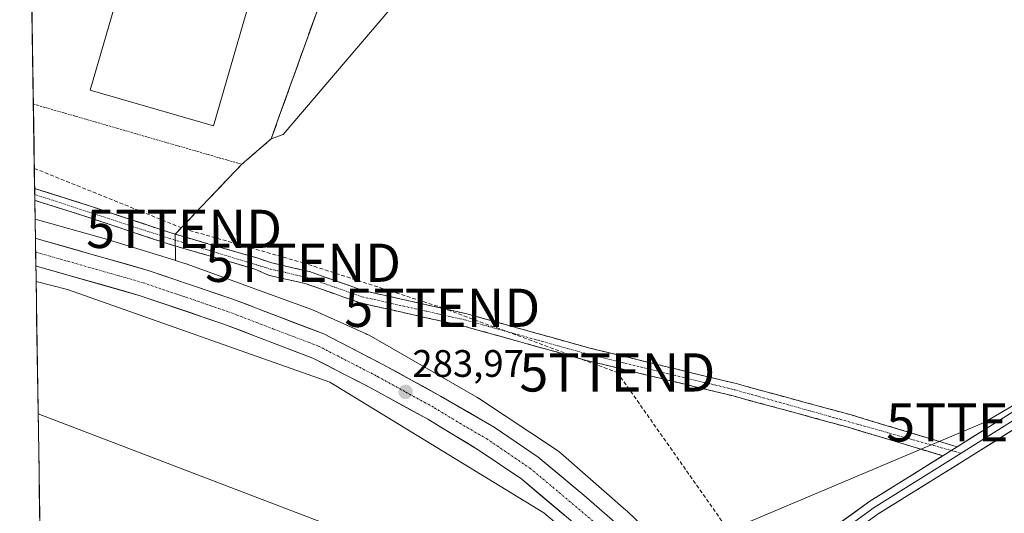
# Model space of a CAD drawing. Units: metres. Extents: x 608307 to 611782, y 4673750 to 4676117.
# Drawn here: x 608318 to 608576, y 4674992 to 4675122 of the extents above; entities that cross this region are included whole.
import ezdxf
from ezdxf.enums import TextEntityAlignment as Align

# ---------------------------------------------------------------- set-up
doc = ezdxf.new("R2010")
doc.units = ezdxf.units.M
doc.header["$MEASUREMENT"] = 0
for name, pattern in [('TRAZO_Y_PUNTO', [1, 0.5, -0.25, 0, -0.25]), ('TRAZOS', [0.75, 0.5, -0.25]), ('TRAZOSX2', [1.5, 1, -0.5])]:
    doc.linetypes.add(name, pattern=pattern)
doc.layers.get('0').update_dxf_attribs({"lineweight": 5})
for name, color, linetype, lineweight in [('Alambrada', 19, 'TRAZOS', 0), ('Camino', 19, 'TRAZOSX2', 0), ('Camino Cxs', 19, 'Continuous', 0), ('Camino eje', 19, 'TRAZO_Y_PUNTO', 0), ('Carretera de calzada única', 19, 'Continuous', 13), ('Carretera de calzada única Cxs', 19, 'Continuous', 13), ('Carretera de calzada única eje', 19, 'TRAZO_Y_PUNTO', 0), ('Carátula', 7, 'Continuous', 5), ('Conducción de hidrocarburos lineal', 6, 'TRAZOSX2', 0), ('Cultivos herbáceos CxS', 92, 'Continuous', 0), ('Edificación industrial', 135, 'Continuous', 13), ('Edificación industrial Cxs', 135, 'Continuous', 13), ('Layer 0', 7, 'Continuous', 0), ('Municipio CxS', 142, 'Continuous', 0), ('Núcleo urbano CxS', 19, 'Continuous', 0), ('Punto de cota en terreno', 7, 'Continuous', 0), ('Recinto industrial', 135, 'TRAZOSX2', 0), ('Recinto industrial CxS', 135, 'Continuous', 0), ('Rótulo de punto de cota en terreno', 19, 'Continuous', 0), ('Tendido', 6, 'Continuous', 0), ('Torre de tendido puntual', 7, 'Continuous', 0)]:
    doc.layers.add(name, color=color, linetype=linetype, lineweight=lineweight)
doc.styles.add('Arial', font='txt', dxfattribs={"height": 0.2})

# ---------------------------------------------------------------- blocks, each defined once
blk = doc.blocks.new('*U163')
at = {"layer": 'Núcleo urbano CxS', "color": 19, "linetype": 'Continuous', "lineweight": 0}
blk.add_polyline3d([(608466.93, 4674982.73, 283.33), (608455.23, 4674992.59, 283.3), (608399.29, 4675026.8, 282.93), (608330.73, 4675051, 282.16), (608322.56, 4675053.09, 281.94), (608322.31, 4675069.38, 282.98), (608340.35, 4675064.35, 283.22), (608358.8, 4675058.63, 283.43), (608358.99, 4675058.57, 283.43), (608361.68, 4675057.74, 283.5), (608361.88, 4675057.68, 283.51), (608362.05, 4675057.62, 283.51), (608394.07, 4675045.96, 283.38), (608394.39, 4675045.83, 283.38), (608394.59, 4675045.75, 283.39), (608408.84, 4675039.39, 283.46), (608409.12, 4675039.26, 283.48), (608409.56, 4675039.02, 283.51), (608437.7, 4675022.87, 283.8), (608437.71, 4675022.86, 283.8), (608437.72, 4675022.86, 283.8), (608438.14, 4675022.6, 283.78), (608458.81, 4675008.89, 283.62), (608458.82, 4675008.88, 283.62), (608458.83, 4675008.87, 283.62), (608459.26, 4675008.57, 283.6), (608459.67, 4675008.23, 283.59), (608476.67, 4674993.31, 284.03), (608476.94, 4674993.07, 284.06), (608497.11, 4674973.67, 284.21)], dxfattribs=at)
blk = doc.blocks.new('5PATER')
at = {"layer": 'Carátula', "linetype": 'Continuous', "lineweight": 5}
h = blk.add_hatch(color=250, dxfattribs=at)
edge = h.paths.add_edge_path()
edge.add_ellipse((0, 0.01), major_axis=(-1.33, -1.34), ratio=0.999422, start_angle=0, end_angle=360)
blk = doc.blocks.new('5TTEND')
blk.add_text('5TTEND', height=10).set_placement((0, 0), align=Align.MIDDLE_CENTER)

msp = doc.modelspace()

# ---------------------------------------------------------------- linework, layer by layer
at = {"layer": 'Alambrada', "color": 19, "linetype": 'TRAZOS', "lineweight": 0}
msp.add_polyline3d([(608321.84, 4675099.48, 284.04), (608322.89, 4675099.18, 284.04), (608376.29, 4675083.74, 284.42), (608383.99, 4675090.37, 283.63), (608419.54, 4675189.42, 285.18), (608418.48, 4675191.54, 284.97), (608356.08, 4675209.32, 284.42), (608347.06, 4675176.13, 284.53)], dxfattribs=at)
at = {"layer": 'Camino', "color": 19, "linetype": 'TRAZOSX2', "lineweight": 0}
for points in [[(608322.18, 4675077.41), (608322.21, 4675075.85)], [(608322.18, 4675077.41), (608337.03, 4675072.71), (608357.73, 4675065.79), (608380.51, 4675059.17), (608384.19, 4675057.93), (608394.02, 4675055.67), (608408.17, 4675050.68), (608435.12, 4675044.63), (608467.25, 4675035.67), (608505.52, 4675026.37), (608535.33, 4675018.26), (608563.28, 4675009.85)], [(608322.21, 4675075.85), (608322.23, 4675074.3)], [(608559.52, 4675007.51), (608534.43, 4675015.07), (608504.69, 4675023.16), (608466.41, 4675032.46), (608434.31, 4675041.41), (608407.25, 4675047.49), (608393.1, 4675052.49), (608383.29, 4675054.74), (608379.68, 4675056.34), (608356.85, 4675062.98), (608336.12, 4675069.91), (608322.23, 4675074.3)]]:
    msp.add_lwpolyline(points, dxfattribs=at)
at = {"layer": 'Camino Cxs', "color": 19, "linetype": 'Continuous', "lineweight": 0}
msp.add_lwpolyline([(608563.28, 4675009.85), (608559.52, 4675007.51)], dxfattribs=at)
msp.add_polyline3d([(608563.28, 4675009.85, 284.24), (608559.52, 4675007.51, 284.32), (608555.34, 4675008.77, 284.25), (608551.16, 4675010.03, 284.15), (608546.98, 4675011.29, 284.08), (608542.79, 4675012.55, 283.95), (608538.61, 4675013.81, 283.9), (608534.43, 4675015.07, 283.73), (608530.18, 4675016.23, 283.6), (608525.93, 4675017.38, 283.57), (608521.68, 4675018.54, 283.61), (608517.44, 4675019.69, 283.39), (608513.19, 4675020.85, 283.34), (608508.94, 4675022, 283.38), (608504.69, 4675023.16, 283.45), (608499.91, 4675024.32, 283.39), (608495.12, 4675025.49, 283.26), (608490.34, 4675026.65, 283.27), (608485.55, 4675027.81, 283.36), (608480.77, 4675028.97, 283.39), (608475.98, 4675030.14, 283.26), (608471.2, 4675031.3, 283.18), (608466.41, 4675032.46, 283.16), (608461.82, 4675033.74, 283.14), (608457.24, 4675035.02, 283.07), (608452.65, 4675036.3, 283.02), (608448.07, 4675037.57, 283.03), (608443.48, 4675038.85, 283.04), (608438.9, 4675040.13, 283), (608434.31, 4675041.41, 283), (608429.8, 4675042.42, 283), (608425.29, 4675043.44, 282.98), (608420.78, 4675044.45, 282.93), (608416.27, 4675045.46, 282.92), (608411.76, 4675046.48, 282.87), (608407.25, 4675047.49, 282.84), (608403.71, 4675048.74, 282.87), (608400.18, 4675049.99, 282.78), (608396.64, 4675051.24, 282.73), (608393.1, 4675052.49, 282.8), (608389.83, 4675053.24, 282.82), (608386.56, 4675053.99, 282.76), (608383.29, 4675054.74, 282.63), (608379.68, 4675056.34, 282.69), (608375.11, 4675057.67, 282.8), (608370.55, 4675059, 282.74), (608365.98, 4675060.32, 282.68), (608361.42, 4675061.65, 282.79), (608356.85, 4675062.98, 282.97), (608352.7, 4675064.37, 282.93), (608348.56, 4675065.75, 282.83), (608344.41, 4675067.14, 282.99), (608340.27, 4675068.52, 283.05), (608336.12, 4675069.91, 282.7), (608331.45, 4675071.39, 282.82), (608326.78, 4675072.86, 283.09), (608322.23, 4675074.3, 283.05), (608322.18, 4675077.41, 283.22), (608325.89, 4675076.24, 283.34), (608329.61, 4675075.06, 283.33), (608333.32, 4675073.89, 283.3), (608337.03, 4675072.71, 283.22), (608341.17, 4675071.33, 283.33), (608345.31, 4675069.94, 283.36), (608349.45, 4675068.56, 283.29), (608353.59, 4675067.17, 283.23), (608357.73, 4675065.79, 283.17), (608362.29, 4675064.47, 282.97), (608366.84, 4675063.14, 282.84), (608371.4, 4675061.82, 282.75), (608375.95, 4675060.49, 282.77), (608380.51, 4675059.17, 282.81), (608384.19, 4675057.93, 282.77), (608387.47, 4675057.18, 282.75), (608390.74, 4675056.42, 282.76), (608394.02, 4675055.67, 282.78), (608397.56, 4675054.42, 282.81), (608401.1, 4675053.18, 282.81), (608404.63, 4675051.93, 282.82), (608408.17, 4675050.68, 282.85), (608412.66, 4675049.67, 282.86), (608417.15, 4675048.66, 282.87), (608421.65, 4675047.66, 282.88), (608426.14, 4675046.65, 282.91), (608430.63, 4675045.64, 283.01), (608435.12, 4675044.63, 283.03), (608439.71, 4675043.35, 283.02), (608444.3, 4675042.07, 282.99), (608448.89, 4675040.79, 283), (608453.48, 4675039.51, 283.05), (608458.07, 4675038.23, 283.08), (608462.66, 4675036.95, 283.05), (608467.25, 4675035.67, 283.13), (608472.03, 4675034.51, 283.23), (608476.82, 4675033.35, 283.44), (608481.6, 4675032.18, 283.53), (608486.39, 4675031.02, 283.5), (608491.17, 4675029.86, 283.5), (608495.95, 4675028.7, 283.54), (608500.74, 4675027.53, 283.55), (608505.52, 4675026.37, 283.54), (608509.78, 4675025.21, 283.55), (608514.04, 4675024.05, 283.57), (608518.3, 4675022.89, 283.56), (608522.55, 4675021.74, 283.59), (608526.81, 4675020.58, 283.64), (608531.07, 4675019.42, 283.7), (608535.33, 4675018.26, 283.75), (608539.99, 4675016.86, 283.76), (608544.65, 4675015.46, 283.86), (608549.31, 4675014.06, 283.97), (608553.97, 4675012.65, 283.99), (608558.62, 4675011.25, 284.06), (608563.28, 4675009.85, 284.24)], close=True, dxfattribs=at)
at = {"layer": 'Camino eje', "color": 19, "linetype": 'TRAZO_Y_PUNTO', "lineweight": 0}
for points in [[(608322.21, 4675075.85), (608357.29, 4675064.39), (608383.74, 4675056.34), (608393.56, 4675054.08), (608407.71, 4675049.09), (608434.72, 4675043.02), (608466.83, 4675034.07), (608505.11, 4675024.77), (608561.73, 4675008.89)], [(608561.73, 4675008.89), (608564.34, 4675008.15)]]:
    msp.add_lwpolyline(points, dxfattribs=at)
at = {"layer": 'Carretera de calzada única', "color": 19, "linetype": 'Continuous', "lineweight": 13}
for points in [[(608322.38, 4675064.4), (608322.44, 4675060.77)], [(608322.38, 4675064.4), (608323.43, 4675064.1), (608351.55, 4675056.08), (608374, 4675048.45), (608397.72, 4675039.37), (608413.37, 4675031.32), (608428.28, 4675023.12), (608442.26, 4675014.97), (608453.8, 4675007.13), (608465.74, 4674997.17), (608479.28, 4674985.37), (608496.67, 4674968.74), (608499.99, 4674964.78), (608500.46, 4674964.27)], [(608322.44, 4675060.77), (608322.49, 4675057.16)], [(608494.89, 4674959.53), (608493.47, 4674961.07), (608491.94, 4674962.99), (608484.65, 4674970.15), (608472.24, 4674982.17), (608449.46, 4675001.38), (608438.38, 4675008.91), (608424.93, 4675017.04), (608410.11, 4675025.2), (608394.89, 4675033.04), (608371.65, 4675041.92), (608349.48, 4675049.46), (608323.54, 4675056.86), (608322.49, 4675057.16)]]:
    msp.add_lwpolyline(points, dxfattribs=at)
at = {"layer": 'Carretera de calzada única Cxs', "color": 19, "linetype": 'Continuous', "lineweight": 13}
msp.add_polyline3d([(608460.85, 4674991.78, 283.8), (608457.05, 4674994.98, 283.75), (608453.26, 4674998.18, 283.84), (608449.46, 4675001.38, 283.83), (608445.77, 4675003.89, 283.88), (608442.07, 4675006.4, 283.77), (608438.38, 4675008.91, 283.73), (608435.02, 4675010.94, 283.66), (608431.66, 4675012.98, 283.71), (608428.29, 4675015.01, 283.61), (608424.93, 4675017.04, 283.65), (608421.23, 4675019.08, 283.7), (608417.52, 4675021.12, 283.56), (608413.82, 4675023.16, 283.6), (608410.11, 4675025.2, 283.5), (608406.31, 4675027.16, 283.49), (608402.5, 4675029.12, 283.54), (608398.7, 4675031.08, 283.54), (608394.89, 4675033.04, 283.63), (608390.24, 4675034.82, 283.54), (608385.59, 4675036.59, 283.46), (608380.95, 4675038.37, 283.54), (608376.3, 4675040.14, 283.32), (608371.65, 4675041.92, 283.43), (608367.22, 4675043.43, 283.48), (608362.78, 4675044.94, 283.38), (608358.35, 4675046.44, 283.41), (608353.91, 4675047.95, 283.53), (608349.48, 4675049.46, 283.45), (608345.16, 4675050.69, 283.26), (608340.83, 4675051.93, 283.2), (608336.51, 4675053.16, 283.4), (608332.19, 4675054.39, 283.37), (608327.86, 4675055.63, 283.16), (608323.54, 4675056.86, 283.17), (608322.49, 4675057.16, 283.2), (608322.38, 4675064.4, 283.27), (608323.43, 4675064.1, 283.34), (608328.12, 4675062.76, 283.46), (608332.8, 4675061.43, 283.33), (608337.49, 4675060.09, 283.28), (608342.18, 4675058.75, 283.54), (608346.86, 4675057.42, 283.55), (608351.55, 4675056.08, 283.34), (608356.04, 4675054.55, 283.52), (608360.53, 4675053.03, 283.82), (608365.02, 4675051.5, 283.67), (608369.51, 4675049.98, 283.64), (608374, 4675048.45, 283.88), (608377.95, 4675046.94, 283.77), (608381.91, 4675045.42, 283.7), (608385.86, 4675043.91, 283.89), (608389.81, 4675042.4, 283.9), (608393.77, 4675040.88, 283.76), (608397.72, 4675039.37, 283.86), (608401.63, 4675037.36, 283.98), (608405.55, 4675035.35, 283.84), (608409.46, 4675033.33, 284.1), (608413.37, 4675031.32, 283.9), (608417.1, 4675029.27, 283.96), (608420.83, 4675027.22, 284), (608424.55, 4675025.17, 283.95), (608428.28, 4675023.12, 284.1), (608431.78, 4675021.08, 284.06), (608435.27, 4675019.05, 284.15), (608438.77, 4675017.01, 284.08), (608442.26, 4675014.97, 284.05), (608446.11, 4675012.36, 284.13), (608449.95, 4675009.74, 284.1), (608453.8, 4675007.13, 284.12), (608456.79, 4675004.64, 284.18), (608459.77, 4675002.15, 284.18), (608462.76, 4674999.66, 284.19), (608465.74, 4674997.17, 284.25), (608469.13, 4674994.22, 284.28), (608472.51, 4674991.27, 284.3)], dxfattribs=at)
at = {"layer": 'Carretera de calzada única eje', "color": 19, "linetype": 'TRAZO_Y_PUNTO', "lineweight": 0}
msp.add_lwpolyline([(608322.44, 4675060.77), (608323.48, 4675060.48), (608350.51, 4675052.77), (608361.74, 4675048.96), (608372.82, 4675045.18), (608384.45, 4675040.74), (608396.31, 4675036.21), (608411.74, 4675028.26), (608419.2, 4675024.16), (608426.6, 4675020.08), (608433.33, 4675016.01), (608440.32, 4675011.94), (608445.86, 4675008.17), (608451.63, 4675004.25), (608457.6, 4674999.28), (608468.99, 4674989.67), (608475.76, 4674983.77), (608481.97, 4674977.76), (608490.66, 4674969.44), (608494.31, 4674965.86), (608495.97, 4674963.89), (608496.73, 4674962.92), (608498.89, 4674960.57), (608499.38, 4674960.05)], dxfattribs=at)
at = {"layer": 'Conducción de hidrocarburos lineal', "color": 6, "linetype": 'TRAZOSX2', "lineweight": 0}
msp.add_polyline3d([(608322.1, 4675082.68, 283.52), (608361.24, 4675066.85, 283.04), (608392.33, 4675057.98, 282.7), (608428.71, 4675046.21, 282.97), (608474.46, 4675029.31, 283.18), (608511.54, 4674976.55, 284.08), (608575.39, 4674884.15, 284.42), (608654.28, 4674663.06, 287.54), (608519.54, 4674608.52, 288.17), (608497.83, 4674522.85, 285.79), (608493.17, 4674505.89, 285.65), (608460.23, 4674385.12, 284.8), (608452.66, 4674323.04, 270.28), (608507.93, 4674225.24, 266.19), (608546.55, 4674162.62, 265.46), (608632.17, 4674026, 265.62), (608911.05, 4673920.8, 265.11), (609312.67, 4673773.65, 264.72), (609339.3, 4673765.36, 268.53), (609339.31, 4673765.36, 268.53)], dxfattribs=at)
at = {"layer": 'Cultivos herbáceos CxS', "color": 92, "linetype": 'Continuous', "lineweight": 0}
for points in [[(608495.02, 4675391.56, 285.73), (608495, 4675390.54, 285.84), (608488.37, 4675384.83, 286.42), (608483.61, 4675379.28, 286.72), (608478.65, 4675362.02, 287.67), (608475.28, 4675350.3, 287.5), (608453.45, 4675295.53, 287.5), (608438.37, 4675255.45, 286.69), (608435.43, 4675245.97, 286.58), (608422.64, 4675204.65, 286.07), (608422.37, 4675203.83, 286.08), (608420.92, 4675199.47, 285.77), (608419.19, 4675194.29, 285.54), (608418.48, 4675191.54, 285.53), (608418.54, 4675191.43, 285.53), (608419.54, 4675189.42, 285.59), (608410.9, 4675165.36, 284.69), (608400.63, 4675136.72, 284.25), (608398.08, 4675129.64, 284.11), (608397.73, 4675128.66, 284.1), (608386.12, 4675096.3, 283.03), (608383.99, 4675090.37, 282.98)], [(608793.88, 4675131.63, 290.57), (608710.83, 4675090.1, 286.75), (608699.46, 4675084.42, 286.3), (608665.17, 4675111.06, 285.78), (608577.21, 4675179.41, 285.9), (608515.39, 4675220.17, 286.35), (608504.27, 4675226.4, 286.24), (608465.85, 4675183.71, 284.22), (608462.66, 4675180.16, 284.16), (608387.15, 4675091.56, 282.71), (608383.99, 4675090.37, 282.98)], [(608793.88, 4675131.63, 290.57), (608710.83, 4675090.1, 286.75), (608699.46, 4675084.42, 286.3), (608665.17, 4675111.06, 285.78), (608577.21, 4675179.41, 285.9), (608515.39, 4675220.17, 286.35), (608504.27, 4675226.4, 286.24), (608465.85, 4675183.71, 284.22), (608462.66, 4675180.16, 284.16), (608387.15, 4675091.56, 282.71), (608383.99, 4675090.37, 282.98)], [(608497.11, 4674973.67, 284.21), (608476.94, 4674993.07, 284.06), (608476.67, 4674993.31, 284.03), (608459.67, 4675008.23, 283.59), (608459.26, 4675008.57, 283.6), (608458.83, 4675008.87, 283.62), (608458.82, 4675008.88, 283.62), (608458.81, 4675008.89, 283.62), (608438.14, 4675022.6, 283.78), (608437.72, 4675022.86, 283.8), (608437.71, 4675022.86, 283.8), (608437.7, 4675022.87, 283.8), (608409.56, 4675039.02, 283.51), (608409.12, 4675039.26, 283.48), (608408.84, 4675039.39, 283.46), (608394.59, 4675045.75, 283.39), (608394.39, 4675045.83, 283.38), (608394.07, 4675045.96, 283.38), (608362.05, 4675057.62, 283.51), (608361.88, 4675057.68, 283.51), (608361.68, 4675057.74, 283.5), (608358.99, 4675058.57, 283.43), (608358.92, 4675065.44, 282.88), (608376.29, 4675083.74, 283.29), (608383.99, 4675090.37, 282.98), (608387.15, 4675091.56, 282.71), (608462.66, 4675180.16, 284.16)], [(608462.66, 4675180.16, 284.16), (608387.15, 4675091.56, 282.71), (608383.99, 4675090.37, 282.98), (608386.12, 4675096.3, 283.03), (608397.73, 4675128.66, 284.1)], [(608383.99, 4675090.37, 282.98), (608376.29, 4675083.74, 283.29), (608358.92, 4675065.44, 282.88), (608358.99, 4675058.57, 283.43)], [(608358.99, 4675058.57, 283.43), (608361.68, 4675057.74, 283.5), (608361.88, 4675057.68, 283.51), (608362.05, 4675057.62, 283.51), (608394.07, 4675045.96, 283.38), (608394.39, 4675045.83, 283.38), (608394.59, 4675045.75, 283.39), (608408.84, 4675039.39, 283.46), (608409.12, 4675039.26, 283.48), (608409.56, 4675039.02, 283.51), (608437.7, 4675022.87, 283.8), (608437.71, 4675022.86, 283.8), (608437.72, 4675022.86, 283.8), (608438.14, 4675022.6, 283.78), (608458.81, 4675008.89, 283.62), (608458.82, 4675008.88, 283.62), (608458.83, 4675008.87, 283.62), (608459.26, 4675008.57, 283.6), (608459.67, 4675008.23, 283.59), (608476.67, 4674993.31, 284.03), (608476.94, 4674993.07, 284.06), (608497.11, 4674973.67, 284.21)], [(608322.56, 4675053.09, 281.94), (608330.73, 4675051, 282.16), (608399.29, 4675026.8, 282.93), (608455.23, 4674992.59, 283.3), (608466.93, 4674982.73, 283.33), (608483.98, 4674965.05, 283.82)], [(608322.56, 4675053.09, 281.94), (608323.93, 4674963.67, 282.74)]]:
    msp.add_polyline3d(points, dxfattribs=at)
msp.add_polyline3d([(608416.09, 4674936.74, 283.35), (608399.29, 4674936.74, 283.23), (608375.09, 4674945.48, 283.11), (608340.81, 4674956.23, 282.77), (608323.93, 4674963.67, 282.74), (608322.56, 4675053.09, 281.94), (608330.73, 4675051, 282.16), (608399.29, 4675026.8, 282.93), (608455.23, 4674992.59, 283.3), (608466.93, 4674982.73, 283.33), (608483.98, 4674965.05, 283.82), (608463.81, 4674956.23, 283.33), (608416.09, 4674936.74, 283.35)], close=True, dxfattribs=at)
at = {"layer": 'Edificación industrial', "color": 135, "linetype": 'Continuous', "lineweight": 13}
msp.add_polyline3d([(608394.91, 4675183.53, 284.54), (608368.91, 4675093.79, 284.49), (608336.72, 4675103.11, 284.49), (608362.72, 4675192.86, 284.48), (608394.91, 4675183.53, 284.54)], dxfattribs=at)
at = {"layer": 'Edificación industrial Cxs', "color": 135, "linetype": 'Continuous', "lineweight": 13}
msp.add_polyline3d([(608394.91, 4675183.53, 284.54), (608368.91, 4675093.79, 284.49), (608336.72, 4675103.11, 284.49), (608362.72, 4675192.86, 284.48), (608394.91, 4675183.53, 284.54)], close=True, dxfattribs=at)
at = {"layer": 'Layer 0', "linetype": 'Continuous', "lineweight": 0}
for points in [[(608963.79, 4675237.32), (608962.95, 4675236.97), (608949.15, 4675229.8), (608927.44, 4675216.6), (608915.12, 4675208.05), (608879.73, 4675181.49), (608863.15, 4675170.46), (608849.48, 4675160.27), (608841.15, 4675155.22), (608810.44, 4675137.89), (608778.55, 4675125), (608706.04, 4675087.2), (608651.53, 4675060.64), (608565.4, 4675006.46), (608542.66, 4674992.3), (608521.03, 4674976.6), (608517.89, 4674973.72)], [(608563.28, 4675009.85), (608649.59, 4675064.15), (608704.23, 4675090.77), (608776.87, 4675128.64), (608808.7, 4675141.5), (608839.12, 4675158.67), (608847.25, 4675163.6), (608860.85, 4675173.73), (608877.41, 4675184.75), (608912.78, 4675211.29), (608925.25, 4675219.96), (608947.07, 4675233.22), (608947.57, 4675233.48)], [(608949.22, 4675232.09), (608948.17, 4675231.54), (608926.35, 4675218.28), (608913.95, 4675209.67), (608878.57, 4675183.12), (608862, 4675172.1), (608848.37, 4675161.94), (608840.14, 4675156.95), (608809.57, 4675139.7), (608777.71, 4675126.82), (608705.14, 4675088.99), (608650.56, 4675062.4), (608564.34, 4675008.15)], [(608564.34, 4675008.15), (608541.55, 4674993.96), (608519.78, 4674978.17), (608516.3, 4674975.08)], [(608563.28, 4675009.85), (608559.52, 4675007.51)], [(608500.46, 4674964.27), (608518.53, 4674979.73), (608540.43, 4674995.62), (608559.52, 4675007.51)]]:
    msp.add_lwpolyline(points, dxfattribs=at)
for points in [[(608533.13, 4674990.32, 284.22), (608536.78, 4674992.97, 284.24), (608540.43, 4674995.62, 284.13), (608544.24, 4674997.99, 284.19), (608548.05, 4675000.36, 284.23), (608551.86, 4675002.74, 284.3), (608555.66, 4675005.11, 284.3), (608559.47, 4675007.48, 284.32), (608559.52, 4675007.51, 284.32), (608563.28, 4675009.85, 284.24), (608567.39, 4675012.44, 284.2), (608571.5, 4675015.02, 284.36), (608575.61, 4675017.61, 284.33)], [(608577.71, 4675014.2, 284.45), (608573.6, 4675011.62, 284.44), (608569.5, 4675009.04, 284.38), (608565.4, 4675006.46, 284.36), (608561.61, 4675004.1, 284.33), (608557.82, 4675001.74, 284.32), (608554.03, 4674999.38, 284.29), (608550.24, 4674997.02, 284.27), (608546.45, 4674994.66, 284.23), (608542.66, 4674992.3, 284.23)]]:
    msp.add_polyline3d(points, dxfattribs=at)
at = {"layer": 'Municipio CxS', "color": 142, "linetype": 'Continuous', "lineweight": 0}
msp.add_polyline3d([(608323.55, 4674988.77, 281.98), (608323.47, 4674993.77, 281.84), (608323.39, 4674998.76, 281.82), (608323.32, 4675003.76, 281.82), (608323.24, 4675008.76, 281.8), (608323.16, 4675013.75, 281.75), (608323.09, 4675018.75, 281.74), (608323.01, 4675023.74, 281.75), (608322.93, 4675028.74, 281.75), (608322.85, 4675033.74, 281.74), (608322.78, 4675038.73, 281.75), (608322.7, 4675043.73, 281.75), (608322.62, 4675048.72, 281.77), (608322.55, 4675053.72, 282.54), (608322.47, 4675058.72, 283.47), (608322.39, 4675063.71, 283.45), (608322.32, 4675068.71, 282.19), (608322.24, 4675073.7, 283.02), (608322.16, 4675078.7, 283.3), (608322.09, 4675083.7, 283.57), (608322.01, 4675088.69, 283.67), (608321.93, 4675093.69, 283.92), (608321.86, 4675098.68, 284.04), (608321.78, 4675103.68, 284.03), (608321.7, 4675108.68, 284.02), (608321.62, 4675113.67, 284.03), (608321.55, 4675118.67, 284.04), (608321.47, 4675123.66, 284.05)], dxfattribs=at)
at = {"layer": 'Núcleo urbano CxS', "color": 19, "linetype": 'Continuous', "lineweight": 0}
for points in [[(608495.02, 4675391.56, 285.73), (608495, 4675390.54, 285.84), (608488.37, 4675384.83, 286.42), (608483.61, 4675379.28, 286.72), (608478.65, 4675362.02, 287.67), (608475.28, 4675350.3, 287.5), (608453.45, 4675295.53, 287.5), (608438.37, 4675255.45, 286.69), (608435.43, 4675245.97, 286.58), (608422.64, 4675204.65, 286.07), (608422.37, 4675203.83, 286.08), (608420.92, 4675199.47, 285.77), (608419.19, 4675194.29, 285.54), (608418.48, 4675191.54, 285.53), (608418.54, 4675191.43, 285.53), (608419.54, 4675189.42, 285.59), (608410.9, 4675165.36, 284.69), (608400.63, 4675136.72, 284.25), (608398.08, 4675129.64, 284.11), (608397.73, 4675128.66, 284.1), (608386.12, 4675096.3, 283.03), (608383.99, 4675090.37, 282.98)], [(608397.73, 4675128.66, 284.1), (608386.12, 4675096.3, 283.03), (608383.99, 4675090.37, 282.98), (608376.29, 4675083.74, 283.29), (608358.92, 4675065.44, 282.88), (608358.99, 4675058.57, 283.43), (608358.99, 4675058.57, 283.43), (608358.8, 4675058.63, 283.43), (608340.35, 4675064.35, 283.22), (608322.31, 4675069.38, 282.98), (608318.27, 4675331.76, 284.22)], [(608318.27, 4675331.76, 284.22), (608322.31, 4675069.38, 282.98)], [(608383.99, 4675090.37, 282.98), (608376.29, 4675083.74, 283.29), (608358.92, 4675065.44, 282.88), (608358.99, 4675058.57, 283.43)], [(608322.31, 4675069.38, 282.98), (608340.35, 4675064.35, 283.22), (608358.8, 4675058.63, 283.43), (608358.99, 4675058.57, 283.43)], [(608322.31, 4675069.38, 282.98), (608340.35, 4675064.35, 283.22), (608358.8, 4675058.63, 283.43), (608358.99, 4675058.57, 283.43)], [(608322.31, 4675069.38, 282.98), (608322.56, 4675053.09, 281.94)], [(608358.99, 4675058.57, 283.43), (608361.68, 4675057.74, 283.5), (608361.88, 4675057.68, 283.51), (608362.05, 4675057.62, 283.51), (608394.07, 4675045.96, 283.38), (608394.39, 4675045.83, 283.38), (608394.59, 4675045.75, 283.39), (608408.84, 4675039.39, 283.46), (608409.12, 4675039.26, 283.48), (608409.56, 4675039.02, 283.51), (608437.7, 4675022.87, 283.8), (608437.71, 4675022.86, 283.8), (608437.72, 4675022.86, 283.8), (608438.14, 4675022.6, 283.78), (608458.81, 4675008.89, 283.62), (608458.82, 4675008.88, 283.62), (608458.83, 4675008.87, 283.62), (608459.26, 4675008.57, 283.6), (608459.67, 4675008.23, 283.59), (608476.67, 4674993.31, 284.03), (608476.94, 4674993.07, 284.06), (608497.11, 4674973.67, 284.21)], [(608322.56, 4675053.09, 281.94), (608330.73, 4675051, 282.16), (608399.29, 4675026.8, 282.93), (608455.23, 4674992.59, 283.3), (608466.93, 4674982.73, 283.33), (608483.98, 4674965.05, 283.82)]]:
    msp.add_polyline3d(points, dxfattribs=at)
at = {"layer": 'Recinto industrial', "color": 135, "linetype": 'TRAZOSX2', "lineweight": 0}
msp.add_polyline3d([(608322.18, 4675077.41, 283.22), (608337.03, 4675072.71, 283.22), (608357.73, 4675065.79, 283.17), (608358.92, 4675065.44, 283.1), (608376.29, 4675083.74, 284.42), (608383.99, 4675090.37, 283.63), (608386.12, 4675096.3, 283.61), (608397.73, 4675128.66, 284.34)], dxfattribs=at)
at = {"layer": 'Recinto industrial CxS', "color": 135, "linetype": 'Continuous', "lineweight": 0}
for points in [[(608397.73, 4675128.66, 284.34), (608386.12, 4675096.3, 283.61), (608383.99, 4675090.37, 283.63), (608376.29, 4675083.74, 284.42), (608358.92, 4675065.44, 283.1), (608358.92, 4675065.44, 283.1), (608357.73, 4675065.79, 283.17), (608337.03, 4675072.71, 283.22), (608322.18, 4675077.41, 283.22), (608318.27, 4675331.76, 284.31)], [(608318.27, 4675331.76, 284.31), (608322.18, 4675077.41, 283.22)]]:
    msp.add_polyline3d(points, dxfattribs=at)
at = {"layer": 'Tendido', "color": 6, "linetype": 'Continuous', "lineweight": 0}
for points in [[(608745.76, 4675171.21, 291.78), (608691.56, 4675087.4, 286.08), (608570.32, 4675016.25, 284.18), (608455.7, 4674967.75, 282.85)], [(608323.09, 4675018.44, 281.74), (608455.7, 4674967.75, 282.85)]]:
    msp.add_polyline3d(points, dxfattribs=at)

# ---------------------------------------------------------------- block references
at = {"layer": 'Núcleo urbano CxS', "color": 19, "linetype": 'Continuous', "lineweight": 0}
msp.add_blockref('*U163', (0, 0), dxfattribs=at)
at = {"layer": 'Punto de cota en terreno', "linetype": 'Continuous', "lineweight": 0}
msp.add_blockref('5PATER', (608419.13, 4675024.2, 283.97), dxfattribs=at)
at = {"layer": 'Torre de tendido puntual', "linetype": 'Continuous', "lineweight": 0}
for p in [(608361.24, 4675066.85, 283.04), (608392.33, 4675057.98, 282.7), (608428.71, 4675046.21, 282.97), (608474.46, 4675029.31, 283.18), (608570.32, 4675016.25, 284.18)]:
    msp.add_blockref('5TTEND', p, dxfattribs=at)

# ---------------------------------------------------------------- texts
at = {"layer": 'Rótulo de punto de cota en terreno', "color": 19, "linetype": 'Continuous', "lineweight": 0, "style": 'Arial'}
msp.add_text('283,97', height=7, dxfattribs=at).set_placement((608420.89, 4675025.96), align=Align.BOTTOM_LEFT)

doc.saveas('drawing.dxf')
